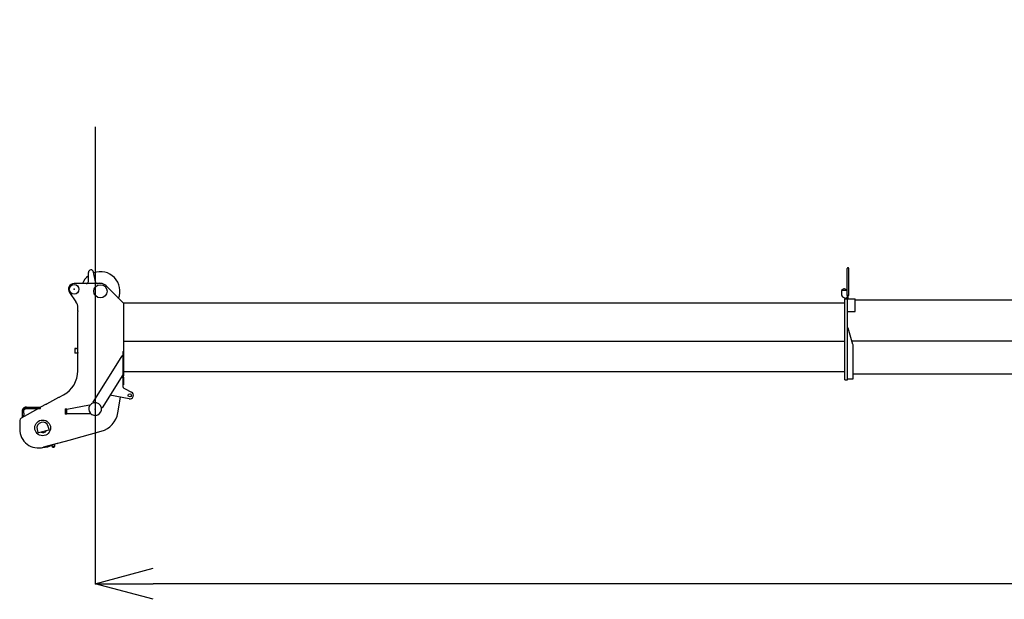
# Model space of a CAD drawing. Units: millimetres. Extents: x 78537 to 171113, y -136442 to 32390.
# Drawn here: x 122637 to 132015, y -105409 to -99889 of the extents above; entities that cross this region are included whole.
import ezdxf

# ---------------------------------------------------------------- set-up
doc = ezdxf.new("R2010")
doc.units = ezdxf.units.MM
doc.styles.add('MX_DIMTXSTY_2', font='txt.shx', dxfattribs={"width": 1.05, "bigfont": 'extfont.shx'})
doc.styles.add('MX_NOTE_STANDARD', font='txt.shx', dxfattribs={"bigfont": 'extfont.shx'})
doc.dimstyles.new('MXDIMSTYLE', dxfattribs={"dimtxt": 2.8, "dimasz": 2.5, "dimexe": 1, "dimexo": 0.5, "dimgap": 0.5, "dimtad": 1, "dimdsep": 46, "dimtxsty": 'MX_NOTE_STANDARD', "dimblk1": 'OPEN30', "dimblk2": 'OPEN30', "dimsah": 1, "dimcen": 2.5, "dimadec": 0, "dimazin": 0, "dimtfac": 1, "dimtmove": 0, "dimatfit": 3, "dimldrblk": 'OPEN30', "dimfxl": 1, "dimtzin": 0, "dimarcsym": 0})

# ---------------------------------------------------------------- blocks, each defined once
blk = doc.blocks.new('_OPEN30')
at = {"color": 0, "linetype": 'ByBlock', "lineweight": -2}
for p, q in [((-1, 0.267949), (0, 0)), ((0, 0), (-1, -0.267949)), ((0, 0), (-1, 0))]:
    blk.add_line(p, q, dxfattribs=at)
blk = doc.blocks.new('*D5')
at = {"color": 0, "linetype": 'Continuous', "lineweight": -2, "transparency": 16777216}
for p, q in [((168556.1, -99889.5), (168556.1, -105261.1)), ((123356.1, -100910.5), (123356.1, -105261.1)), ((168002.1, -105260.1), (123910.1, -105260.1))]:
    blk.add_line(p, q, dxfattribs=at)
at = {"layer": 'DEFPOINTS', "color": 0, "linetype": 'Continuous', "transparency": 16777216}
for p in [(168556.1, -99889), (123356.1, -100910), (123356.1, -105260.1)]:
    blk.add_point(p, dxfattribs=at)
at = {"color": 0, "linetype": 'Continuous', "lineweight": -2, "transparency": 16777216, "xscale": 554, "yscale": 554, "zscale": 554, "rotation": 180}
blk.add_blockref('_OPEN30', (123356.1, -105260.1), dxfattribs=at)
at = {"color": 0, "linetype": 'Continuous', "lineweight": -2, "transparency": 16777216, "xscale": 554, "yscale": 554, "zscale": 554}
blk.add_blockref('_OPEN30', (168556.1, -105260.1), dxfattribs=at)
at = {"color": 0, "linetype": 'Continuous', "transparency": 16777216, "insert": (145956.1, -105109.6), "char_height": 300, "attachment_point": 5, "line_spacing_factor": 0.792857, "style": 'MX_DIMTXSTY_2'}
blk.add_mtext('\\A1;45200', dxfattribs=at)
blk = doc.blocks.new('A$C5bc08b86')
at = {"color": 162, "linetype": 'Continuous'}
for p, q in [((7880.8, 1450.5), (7880.8, 1708.5)), ((7896.8, 1475.5), (7896.8, 1708.5)), ((653.8, 1586), (653.8, 1671)), ((720.7, 1582.3), (703.4, 1675.6)), ((769.7, 1566), (518.8, 1566)), ((764.3, 1579.8), (764.3, 1579.8)), ((822.1, 1544.2), (974.5, 1391.2)), ((7836.8, 1503.5), (7841.5, 1503.5)), ((7841.5, 1503.5), (7880.8, 1503.5)), ((474, 1479.1), (535.3, 1393)), ((7826.8, 1493.5), (7826.8, 1457.4)), ((7837.2, 1439.8), (7861.8, 1426.5)), ((7858.8, 1419.5), (7958.8, 1419.5)), ((7858.8, 647.6), (7858.8, 1419.5)), ((7861.8, 1426.5), (7869.8, 1426.5)), ((7869.8, 1426.5), (7883.8, 1440.5)), ((7896.8, 1450.5), (7880.8, 1450.5)), ((7883.8, 647.6), (7883.8, 1450.5)), ((7889.8, 1419.5), (7889.8, 1450.5)), ((7896.8, 1450.5), (7896.8, 1475.5)), ((7958.8, 1300.5), (7958.8, 1419.5)), ((7958.8, 1410.5), (15005.8, 1410.5)), ((553.8, 1305.2), (553.8, 1335)), ((988.8, 1383), (988.8, 1383.6)), ((988.8, 1383), (988.8, 688.1)), ((991.8, 1383), (7858.8, 1383)), ((553.8, 1305.2), (553.8, 1298.7)), ((553.8, 907.6), (553.8, 1298.7)), ((7883.8, 1300.5), (7953.8, 1300.5)), ((7953.8, 1300.5), (7958.8, 1300.5)), ((7891.8, 1141.5), (7884.1, 1139.3)), ((7936.7, 986.5), (7891.8, 1141.5)), ((523.8, 945.9), (523.8, 924.5)), ((535.3, 945.9), (523.8, 945.9)), ((538.8, 945.5), (538.8, 945.9)), ((553.8, 945.9), (542.3, 945.9)), ((988.8, 1018.5), (7858.8, 1018.5)), ((7926.8, 1020.5), (15005.8, 1020.5)), ((7937.8, 657.6), (7937.8, 978.7)), ((8188.8, 1020.5), (8188.8, 1018.5)), ((523.8, 924.5), (523.8, 903.2)), ((535.3, 903.2), (523.8, 903.2)), ((538.8, 903.1), (538.8, 903.5)), ((553.8, 903.2), (542.3, 903.2)), ((553.8, 907.6), (553.8, 901.8)), ((553.8, 736.9), (553.8, 901.8)), ((950.3, 836.5), (976.5, 878.5)), ((980.7, 875.9), (976.5, 878.5)), ((980.8, 917), (988.8, 917)), ((980.8, 917), (980.8, 688.1)), ((700.7, 436.5), (950, 836.1)), ((950, 836.1), (950.3, 836.5)), ((553.8, 735), (553.8, 736.9)), ((980.8, 696.6), (785.6, 383.6)), ((970.2, 679.7), (980.4, 673.3)), ((980.8, 674.7), (980.8, 688.1)), ((980.8, 674.7), (980.8, 601)), ((992.3, 724.5), (988.8, 728)), ((988.8, 674.7), (988.8, 688.1)), ((988.8, 674.7), (988.8, 601)), ((7858.8, 724.5), (992.3, 724.5)), ((7883.8, 657.6), (7937.8, 657.6)), ((14994.8, 701.5), (7937.8, 701.5)), ((980.8, 601), (988.8, 601)), ((980.8, 601), (980.8, 592.4)), ((997.5, 565.7), (1064.3, 532.4)), ((7858.8, 647.6), (7883.8, 647.6)), ((259.7, 421.1), (372.2, 482.4)), ((382, 486.9), (382.1, 486.9)), ((382.1, 486.9), (418.7, 507)), ((382.1, 486.9), (382.1, 486.9)), ((1042.1, 466.7), (859.1, 501.5)), ((935.7, 334.3), (960.7, 482.2)), ((178.8, 375.8), (13, 284.9)), ((64.5, 388.8), (199.5, 388.8)), ((64.5, 375.8), (199.5, 375.8)), ((253.5, 416.8), (199.5, 387.2)), ((199.5, 387.7), (199.5, 388.8)), ((199.5, 375.8), (199.5, 387.7)), ((253.5, 416.8), (253.5, 416.8)), ((449.8, 369.3), (664.6, 410.6)), ((664.6, 410.6), (665.5, 406.2)), ((665.5, 406.2), (666.4, 401.4)), ((700.7, 436.5), (709.1, 431.2)), ((777.1, 388.8), (785.6, 383.6)), ((28, 329.9), (28, 357.3)), ((28, 313.2), (28, 329.9)), ((28, 293.1), (28, 313.2)), ((41, 329.9), (41, 357.3)), ((41, 329.9), (41, 313.2)), ((41, 300.2), (41, 313.2)), ((433.8, 371), (435.8, 373)), ((433.8, 371), (433.8, 325)), ((433.8, 325), (435.8, 323)), ((435.8, 373), (449.8, 373)), ((449.8, 323), (435.8, 323)), ((449.8, 323), (449.8, 373)), ((449.8, 328.5), (454.8, 328.5)), ((454.8, 328.5), (671.8, 328.5)), ((671.8, 333), (671.8, 328.5)), ((0, 262.9), (0, 179.2)), ((279.8, 176.8), (271.8, 205.7)), ((165.8, 176.3), (173.8, 147.4)), ((276.3, 170.6), (179.9, 143.9)), ((494.6, 80.6), (777.5, 159)), ((357.1, 42.5), (227, 6.5)), ((304.1, 25.1), (306, 18)), ((334.9, 26), (332.3, 35.7)), ((357.1, 42.5), (364, 44.5)), ((364, 44.5), (484.3, 77.8)), ((484.3, 77.8), (494.6, 80.6))]:
    blk.add_line(p, q, dxfattribs=at)
for points in [[(64.5, 388.8), (64.4, 388.8), (64.3, 388.8), (64.1, 388.8), (64, 388.8), (63.9, 388.8), (63.8, 388.8), (63.7, 388.8), (63.5, 388.8), (63.4, 388.8), (63.3, 388.8), (63.2, 388.8), (63.1, 388.8), (63, 388.8), (62.8, 388.8), (62.7, 388.8), (62.6, 388.8), (62.5, 388.8), (62.4, 388.7), (62.2, 388.7), (62.1, 388.7), (62, 388.7), (61.9, 388.7), (61.8, 388.7), (61.7, 388.7), (61.5, 388.7), (61.4, 388.7), (61.3, 388.7), (61.2, 388.7), (61.1, 388.7), (60.9, 388.7), (60.8, 388.6), (60.7, 388.6), (60.6, 388.6), (60.5, 388.6), (60.3, 388.6), (60.2, 388.6), (60.1, 388.6), (60, 388.6), (59.9, 388.5), (59.8, 388.5), (59.6, 388.5), (59.5, 388.5), (59.4, 388.5), (59.3, 388.5), (59.2, 388.5), (59, 388.4), (58.9, 388.4), (58.8, 388.4), (58.7, 388.4), (58.6, 388.4), (58.5, 388.4), (58.3, 388.4), (58.2, 388.3), (58.1, 388.3), (58, 388.3), (57.9, 388.3), (57.8, 388.3), (57.6, 388.2), (57.5, 388.2), (57.4, 388.2), (57.3, 388.2), (57.2, 388.2), (57.1, 388.1), (56.9, 388.1), (56.8, 388.1), (56.7, 388.1), (56.6, 388.1), (56.5, 388), (56.4, 388), (56.2, 388), (56.1, 388), (56, 387.9), (55.9, 387.9), (55.8, 387.9), (55.7, 387.9), (55.5, 387.8), (55.4, 387.8), (55.3, 387.8), (55.2, 387.8), (55.1, 387.7), (55, 387.7), (54.8, 387.7), (54.7, 387.7), (54.6, 387.6), (54.5, 387.6), (54.4, 387.6), (54.3, 387.5), (54.2, 387.5), (54, 387.5), (53.9, 387.5), (53.8, 387.4), (53.7, 387.4), (53.6, 387.4), (53.5, 387.3), (53.3, 387.3), (53.2, 387.3), (53.1, 387.2), (53, 387.2), (52.9, 387.2), (52.8, 387.1), (52.7, 387.1), (52.5, 387.1), (52.4, 387), (52.3, 387), (52.2, 387), (52.1, 386.9), (52, 386.9), (51.9, 386.9), (51.8, 386.8), (51.6, 386.8), (51.5, 386.8), (51.4, 386.7), (51.3, 386.7), (51.2, 386.6), (51.1, 386.6), (51, 386.6), (50.9, 386.5), (50.7, 386.5), (50.6, 386.4), (50.5, 386.4), (50.4, 386.4), (50.3, 386.3), (50.2, 386.3), (50.1, 386.2), (50, 386.2), (49.8, 386.2), (49.7, 386.1), (49.6, 386.1), (49.5, 386), (49.4, 386), (49.3, 386), (49.2, 385.9), (49.1, 385.9), (49, 385.8), (48.8, 385.8), (48.7, 385.7), (48.6, 385.7), (48.5, 385.6), (48.4, 385.6), (48.3, 385.5), (48.2, 385.5), (48.1, 385.5), (48, 385.4), (47.9, 385.4), (47.8, 385.3), (47.6, 385.3), (47.5, 385.2), (47.4, 385.2), (47.3, 385.1), (47.2, 385.1), (47.1, 385), (47, 385), (46.9, 384.9), (46.8, 384.9), (46.7, 384.8), (46.6, 384.8), (46.5, 384.7), (46.4, 384.7), (46.2, 384.6), (46.1, 384.5), (46, 384.5), (45.9, 384.4), (45.8, 384.4), (45.7, 384.3), (45.6, 384.3), (45.5, 384.2), (45.4, 384.2), (45.3, 384.1), (45.2, 384.1), (45.1, 384), (45, 383.9), (44.9, 383.9), (44.8, 383.8), (44.7, 383.8), (44.6, 383.7), (44.5, 383.7), (44.4, 383.6), (44.3, 383.5), (44.2, 383.5), (44.1, 383.4), (44, 383.4), (43.8, 383.3), (43.7, 383.2), (43.6, 383.2), (43.5, 383.1), (43.4, 383.1), (43.3, 383), (43.2, 382.9), (43.1, 382.9), (43, 382.8), (42.9, 382.7), (42.8, 382.7), (42.7, 382.6), (42.6, 382.6), (42.5, 382.5), (42.4, 382.4), (42.3, 382.4), (42.2, 382.3), (42.1, 382.2), (42, 382.2), (41.9, 382.1), (41.8, 382), (41.7, 382), (41.6, 381.9), (41.5, 381.8), (41.5, 381.8), (41.4, 381.7), (41.3, 381.6), (41.2, 381.6), (41.1, 381.5), (41, 381.4), (40.9, 381.3), (40.8, 381.3), (40.7, 381.2), (40.6, 381.1), (40.5, 381.1), (40.4, 381), (40.3, 380.9), (40.2, 380.8), (40.1, 380.8), (40, 380.7), (39.9, 380.6), (39.8, 380.6), (39.7, 380.5), (39.6, 380.4), (39.6, 380.3), (39.5, 380.3), (39.4, 380.2), (39.3, 380.1), (39.2, 380), (39.1, 380), (39, 379.9), (38.9, 379.8), (38.8, 379.7), (38.7, 379.6), (38.6, 379.6), (38.5, 379.5), (38.5, 379.4), (38.4, 379.3), (38.3, 379.3), (38.2, 379.2), (38.1, 379.1), (38, 379), (37.9, 378.9), (37.8, 378.9), (37.8, 378.8), (37.7, 378.7), (37.6, 378.6), (37.5, 378.5), (37.4, 378.5), (37.3, 378.4), (37.2, 378.3), (37.2, 378.2), (37.1, 378.1), (37, 378), (36.9, 378), (36.8, 377.9), (36.7, 377.8), (36.6, 377.7), (36.6, 377.6), (36.5, 377.5), (36.4, 377.4), (36.3, 377.4), (36.2, 377.3), (36.2, 377.2), (36.1, 377.1), (36, 377), (35.9, 376.9), (35.8, 376.8), (35.7, 376.8), (35.7, 376.7), (35.6, 376.6), (35.5, 376.5), (35.4, 376.4), (35.4, 376.3), (35.3, 376.2), (35.2, 376.1), (35.1, 376), (35, 375.9), (35, 375.9), (34.9, 375.8), (34.8, 375.7), (34.7, 375.6), (34.7, 375.5), (34.6, 375.4), (34.5, 375.3), (34.4, 375.2), (34.4, 375.1), (34.3, 375), (34.2, 374.9), (34.1, 374.8), (34.1, 374.7), (34, 374.7), (33.9, 374.6), (33.9, 374.5), (33.8, 374.4), (33.7, 374.3), (33.6, 374.2), (33.6, 374.1), (33.5, 374), (33.4, 373.9), (33.4, 373.8), (33.3, 373.7), (33.2, 373.6), (33.2, 373.5), (33.1, 373.4), (33, 373.3), (33, 373.2), (32.9, 373.1), (32.8, 373), (32.8, 372.9), (32.7, 372.8), (32.6, 372.7), (32.6, 372.6), (32.5, 372.5), (32.4, 372.4), (32.4, 372.3), (32.3, 372.2), (32.3, 372.1), (32.2, 372), (32.1, 371.9), (32.1, 371.8), (32, 371.7), (31.9, 371.6), (31.9, 371.5), (31.8, 371.4), (31.8, 371.3), (31.7, 371.2), (31.6, 371.1), (31.6, 371), (31.5, 370.9), (31.5, 370.8), (31.4, 370.7), (31.4, 370.6), (31.3, 370.5), (31.3, 370.4), (31.2, 370.2), (31.1, 370.1), (31.1, 370), (31, 369.9), (31, 369.8), (30.9, 369.7), (30.9, 369.6), (30.8, 369.5), (30.8, 369.4), (30.7, 369.3), (30.7, 369.2), (30.6, 369.1), (30.6, 369), (30.5, 368.9), (30.5, 368.7), (30.4, 368.6), (30.4, 368.5), (30.3, 368.4), (30.3, 368.3), (30.2, 368.2), (30.2, 368.1), (30.1, 368), (30.1, 367.9), (30.1, 367.8), (30, 367.7), (30, 367.5), (29.9, 367.4), (29.9, 367.3), (29.8, 367.2), (29.8, 367.1), (29.8, 367), (29.7, 366.9), (29.7, 366.8), (29.6, 366.7), (29.6, 366.5), (29.5, 366.4), (29.5, 366.3), (29.5, 366.2), (29.4, 366.1), (29.4, 366), (29.4, 365.9), (29.3, 365.8), (29.3, 365.6), (29.3, 365.5), (29.2, 365.4), (29.2, 365.3), (29.1, 365.2), (29.1, 365.1), (29.1, 365), (29, 364.8), (29, 364.7), (29, 364.6), (29, 364.5), (28.9, 364.4), (28.9, 364.3), (28.9, 364.2), (28.8, 364), (28.8, 363.9), (28.8, 363.8), (28.7, 363.7), (28.7, 363.6), (28.7, 363.5), (28.7, 363.3), (28.6, 363.2), (28.6, 363.1), (28.6, 363), (28.6, 362.9), (28.5, 362.8), (28.5, 362.7), (28.5, 362.5), (28.5, 362.4), (28.5, 362.3), (28.4, 362.2), (28.4, 362.1), (28.4, 362), (28.4, 361.8), (28.4, 361.7), (28.3, 361.6), (28.3, 361.5), (28.3, 361.4), (28.3, 361.2), (28.3, 361.1), (28.2, 361), (28.2, 360.9), (28.2, 360.8), (28.2, 360.7), (28.2, 360.5), (28.2, 360.4), (28.2, 360.3), (28.1, 360.2), (28.1, 360.1), (28.1, 359.9), (28.1, 359.8), (28.1, 359.7), (28.1, 359.6), (28.1, 359.5), (28.1, 359.4), (28.1, 359.2), (28.1, 359.1), (28.1, 359), (28, 358.9), (28, 358.8), (28, 358.6), (28, 358.5), (28, 358.4), (28, 358.3), (28, 358.2), (28, 358.1), (28, 357.9), (28, 357.8), (28, 357.7), (28, 357.6), (28, 357.5), (28, 357.3)], [(28, 357.3), (28, 357.5), (28, 357.6), (28, 357.7), (28, 357.8), (28, 357.9), (28, 358.1), (28, 358.2), (28, 358.3), (28, 358.4), (28, 358.5), (28, 358.6), (28, 358.8), (28, 358.9), (28.1, 359), (28.1, 359.1), (28.1, 359.2), (28.1, 359.4), (28.1, 359.5), (28.1, 359.6), (28.1, 359.7), (28.1, 359.8), (28.1, 359.9), (28.1, 360.1), (28.1, 360.2), (28.2, 360.3), (28.2, 360.4), (28.2, 360.5), (28.2, 360.7), (28.2, 360.8), (28.2, 360.9), (28.2, 361), (28.3, 361.1), (28.3, 361.2), (28.3, 361.4), (28.3, 361.5), (28.3, 361.6), (28.4, 361.7), (28.4, 361.8), (28.4, 362), (28.4, 362.1), (28.4, 362.2), (28.5, 362.3), (28.5, 362.4), (28.5, 362.5), (28.5, 362.7), (28.5, 362.8), (28.6, 362.9), (28.6, 363), (28.6, 363.1), (28.6, 363.2), (28.7, 363.3), (28.7, 363.5), (28.7, 363.6), (28.7, 363.7), (28.8, 363.8), (28.8, 363.9), (28.8, 364), (28.9, 364.2), (28.9, 364.3), (28.9, 364.4), (29, 364.5), (29, 364.6), (29, 364.7), (29, 364.8), (29.1, 365), (29.1, 365.1), (29.1, 365.2), (29.2, 365.3), (29.2, 365.4), (29.3, 365.5), (29.3, 365.6), (29.3, 365.8), (29.4, 365.9), (29.4, 366), (29.4, 366.1), (29.5, 366.2), (29.5, 366.3), (29.5, 366.4), (29.6, 366.5), (29.6, 366.7), (29.7, 366.8), (29.7, 366.9), (29.8, 367), (29.8, 367.1), (29.8, 367.2), (29.9, 367.3), (29.9, 367.4), (30, 367.5), (30, 367.7), (30.1, 367.8), (30.1, 367.9), (30.1, 368), (30.2, 368.1), (30.2, 368.2), (30.3, 368.3), (30.3, 368.4), (30.4, 368.5), (30.4, 368.6), (30.5, 368.7), (30.5, 368.9), (30.6, 369), (30.6, 369.1), (30.7, 369.2), (30.7, 369.3), (30.8, 369.4), (30.8, 369.5), (30.9, 369.6), (30.9, 369.7), (31, 369.8), (31, 369.9), (31.1, 370), (31.1, 370.1), (31.2, 370.2), (31.3, 370.4), (31.3, 370.5), (31.4, 370.6), (31.4, 370.7), (31.5, 370.8), (31.5, 370.9), (31.6, 371), (31.6, 371.1), (31.7, 371.2), (31.8, 371.3), (31.8, 371.4), (31.9, 371.5), (31.9, 371.6), (32, 371.7), (32.1, 371.8), (32.1, 371.9), (32.2, 372), (32.3, 372.1), (32.3, 372.2), (32.4, 372.3), (32.4, 372.4), (32.5, 372.5), (32.6, 372.6), (32.6, 372.7), (32.7, 372.8), (32.8, 372.9), (32.8, 373), (32.9, 373.1), (33, 373.2), (33, 373.3), (33.1, 373.4), (33.2, 373.5), (33.2, 373.6), (33.3, 373.7), (33.4, 373.8), (33.4, 373.9), (33.5, 374), (33.6, 374.1), (33.6, 374.2), (33.7, 374.3), (33.8, 374.4), (33.9, 374.5), (33.9, 374.6), (34, 374.7), (34.1, 374.7), (34.1, 374.8), (34.2, 374.9), (34.3, 375), (34.4, 375.1), (34.4, 375.2), (34.5, 375.3), (34.6, 375.4), (34.7, 375.5), (34.7, 375.6), (34.8, 375.7), (34.9, 375.8), (35, 375.9), (35, 375.9), (35.1, 376), (35.2, 376.1), (35.3, 376.2), (35.4, 376.3), (35.4, 376.4), (35.5, 376.5), (35.6, 376.6), (35.7, 376.7), (35.7, 376.8), (35.8, 376.8), (35.9, 376.9), (36, 377), (36.1, 377.1), (36.2, 377.2), (36.2, 377.3), (36.3, 377.4), (36.4, 377.4), (36.5, 377.5), (36.6, 377.6), (36.6, 377.7), (36.7, 377.8), (36.8, 377.9), (36.9, 378), (37, 378), (37.1, 378.1), (37.2, 378.2), (37.2, 378.3), (37.3, 378.4), (37.4, 378.5), (37.5, 378.5), (37.6, 378.6), (37.7, 378.7), (37.8, 378.8), (37.8, 378.9), (37.9, 378.9), (38, 379), (38.1, 379.1), (38.2, 379.2), (38.3, 379.3), (38.4, 379.3), (38.5, 379.4), (38.5, 379.5), (38.6, 379.6), (38.7, 379.6), (38.8, 379.7), (38.9, 379.8), (39, 379.9), (39.1, 380), (39.2, 380), (39.3, 380.1), (39.4, 380.2), (39.5, 380.3), (39.6, 380.3), (39.6, 380.4), (39.7, 380.5), (39.8, 380.6), (39.9, 380.6), (40, 380.7), (40.1, 380.8), (40.2, 380.8), (40.3, 380.9), (40.4, 381), (40.5, 381.1), (40.6, 381.1), (40.7, 381.2), (40.8, 381.3), (40.9, 381.3), (41, 381.4), (41.1, 381.5), (41.2, 381.6), (41.3, 381.6), (41.4, 381.7), (41.5, 381.8), (41.5, 381.8), (41.6, 381.9), (41.7, 382), (41.8, 382), (41.9, 382.1), (42, 382.2), (42.1, 382.2), (42.2, 382.3), (42.3, 382.4), (42.4, 382.4), (42.5, 382.5), (42.6, 382.6), (42.7, 382.6), (42.8, 382.7), (42.9, 382.7), (43, 382.8), (43.1, 382.9), (43.2, 382.9), (43.3, 383), (43.4, 383.1), (43.5, 383.1), (43.6, 383.2), (43.7, 383.2), (43.8, 383.3), (44, 383.4), (44.1, 383.4), (44.2, 383.5), (44.3, 383.5), (44.4, 383.6), (44.5, 383.7), (44.6, 383.7), (44.7, 383.8), (44.8, 383.8), (44.9, 383.9), (45, 383.9), (45.1, 384), (45.2, 384.1), (45.3, 384.1), (45.4, 384.2), (45.5, 384.2), (45.6, 384.3), (45.7, 384.3), (45.8, 384.4), (45.9, 384.4), (46, 384.5), (46.1, 384.5), (46.2, 384.6), (46.4, 384.7), (46.5, 384.7), (46.6, 384.8), (46.7, 384.8), (46.8, 384.9), (46.9, 384.9), (47, 385), (47.1, 385), (47.2, 385.1), (47.3, 385.1), (47.4, 385.2), (47.5, 385.2), (47.6, 385.3), (47.8, 385.3), (47.9, 385.4), (48, 385.4), (48.1, 385.5), (48.2, 385.5), (48.3, 385.5), (48.4, 385.6), (48.5, 385.6), (48.6, 385.7), (48.7, 385.7), (48.8, 385.8), (49, 385.8), (49.1, 385.9), (49.2, 385.9), (49.3, 386), (49.4, 386), (49.5, 386), (49.6, 386.1), (49.7, 386.1), (49.8, 386.2), (50, 386.2), (50.1, 386.2), (50.2, 386.3), (50.3, 386.3), (50.4, 386.4), (50.5, 386.4), (50.6, 386.4), (50.7, 386.5), (50.9, 386.5), (51, 386.6), (51.1, 386.6), (51.2, 386.6), (51.3, 386.7), (51.4, 386.7), (51.5, 386.8), (51.6, 386.8), (51.8, 386.8), (51.9, 386.9), (52, 386.9), (52.1, 386.9), (52.2, 387), (52.3, 387), (52.4, 387), (52.5, 387.1), (52.7, 387.1), (52.8, 387.1), (52.9, 387.2), (53, 387.2), (53.1, 387.2), (53.2, 387.3), (53.3, 387.3), (53.5, 387.3), (53.6, 387.4), (53.7, 387.4), (53.8, 387.4), (53.9, 387.5), (54, 387.5), (54.2, 387.5), (54.3, 387.5), (54.4, 387.6), (54.5, 387.6), (54.6, 387.6), (54.7, 387.7), (54.8, 387.7), (55, 387.7), (55.1, 387.7), (55.2, 387.8), (55.3, 387.8), (55.4, 387.8), (55.5, 387.8), (55.7, 387.9), (55.8, 387.9), (55.9, 387.9), (56, 387.9), (56.1, 388), (56.2, 388), (56.4, 388), (56.5, 388), (56.6, 388.1), (56.7, 388.1), (56.8, 388.1), (56.9, 388.1), (57.1, 388.1), (57.2, 388.2), (57.3, 388.2), (57.4, 388.2), (57.5, 388.2), (57.6, 388.2), (57.8, 388.3), (57.9, 388.3), (58, 388.3), (58.1, 388.3), (58.2, 388.3), (58.3, 388.4), (58.5, 388.4), (58.6, 388.4), (58.7, 388.4), (58.8, 388.4), (58.9, 388.4), (59, 388.4), (59.2, 388.5), (59.3, 388.5), (59.4, 388.5), (59.5, 388.5), (59.6, 388.5), (59.8, 388.5), (59.9, 388.5), (60, 388.6), (60.1, 388.6), (60.2, 388.6), (60.3, 388.6), (60.5, 388.6), (60.6, 388.6), (60.7, 388.6), (60.8, 388.6), (60.9, 388.7), (61.1, 388.7), (61.2, 388.7), (61.3, 388.7), (61.4, 388.7), (61.5, 388.7), (61.7, 388.7), (61.8, 388.7), (61.9, 388.7), (62, 388.7), (62.1, 388.7), (62.2, 388.7), (62.4, 388.7), (62.5, 388.8), (62.6, 388.8), (62.7, 388.8), (62.8, 388.8), (63, 388.8), (63.1, 388.8), (63.2, 388.8), (63.3, 388.8), (63.4, 388.8), (63.5, 388.8), (63.7, 388.8), (63.8, 388.8), (63.9, 388.8), (64, 388.8), (64.1, 388.8), (64.3, 388.8), (64.4, 388.8), (64.5, 388.8)], [(41, 357.3), (41, 357.4), (41, 357.5), (41, 357.6), (41, 357.6), (41, 357.7), (41, 357.8), (41, 357.9), (41, 357.9), (41, 358), (41, 358.1), (41, 358.1), (41, 358.2), (41, 358.3), (41, 358.4), (41, 358.4), (41, 358.5), (41.1, 358.6), (41.1, 358.7), (41.1, 358.7), (41.1, 358.8), (41.1, 358.9), (41.1, 359), (41.1, 359), (41.1, 359.1), (41.1, 359.2), (41.1, 359.2), (41.1, 359.3), (41.1, 359.4), (41.2, 359.5), (41.2, 359.5), (41.2, 359.6), (41.2, 359.7), (41.2, 359.8), (41.2, 359.8), (41.2, 359.9), (41.2, 360), (41.3, 360), (41.3, 360.1), (41.3, 360.2), (41.3, 360.3), (41.3, 360.3), (41.3, 360.4), (41.3, 360.5), (41.4, 360.5), (41.4, 360.6), (41.4, 360.7), (41.4, 360.8), (41.4, 360.8), (41.4, 360.9), (41.5, 361), (41.5, 361), (41.5, 361.1), (41.5, 361.2), (41.5, 361.3), (41.6, 361.3), (41.6, 361.4), (41.6, 361.5), (41.6, 361.5), (41.6, 361.6), (41.7, 361.7), (41.7, 361.7), (41.7, 361.8), (41.7, 361.9), (41.8, 362), (41.8, 362), (41.8, 362.1), (41.8, 362.2), (41.9, 362.2), (41.9, 362.3), (41.9, 362.4), (41.9, 362.4), (42, 362.5), (42, 362.6), (42, 362.6), (42, 362.7), (42.1, 362.8), (42.1, 362.9), (42.1, 362.9), (42.1, 363), (42.2, 363.1), (42.2, 363.1), (42.2, 363.2), (42.3, 363.3), (42.3, 363.3), (42.3, 363.4), (42.3, 363.5), (42.4, 363.5), (42.4, 363.6), (42.4, 363.7), (42.5, 363.7), (42.5, 363.8), (42.5, 363.9), (42.6, 363.9), (42.6, 364), (42.6, 364.1), (42.7, 364.1), (42.7, 364.2), (42.7, 364.3), (42.8, 364.3), (42.8, 364.4), (42.8, 364.4), (42.9, 364.5), (42.9, 364.6), (42.9, 364.6), (43, 364.7), (43, 364.8), (43.1, 364.8), (43.1, 364.9), (43.1, 365), (43.2, 365), (43.2, 365.1), (43.2, 365.1), (43.3, 365.2), (43.3, 365.3), (43.4, 365.3), (43.4, 365.4), (43.4, 365.5), (43.5, 365.5), (43.5, 365.6), (43.5, 365.6), (43.6, 365.7), (43.6, 365.8), (43.7, 365.8), (43.7, 365.9), (43.7, 366), (43.8, 366), (43.8, 366.1), (43.9, 366.1), (43.9, 366.2), (44, 366.3), (44, 366.3), (44, 366.4), (44.1, 366.4), (44.1, 366.5), (44.2, 366.6), (44.2, 366.6), (44.3, 366.7), (44.3, 366.7), (44.4, 366.8), (44.4, 366.8), (44.4, 366.9), (44.5, 367), (44.5, 367), (44.6, 367.1), (44.6, 367.1), (44.7, 367.2), (44.7, 367.2), (44.8, 367.3), (44.8, 367.4), (44.9, 367.4), (44.9, 367.5), (44.9, 367.5), (45, 367.6), (45, 367.6), (45.1, 367.7), (45.1, 367.8), (45.2, 367.8), (45.2, 367.9), (45.3, 367.9), (45.3, 368), (45.4, 368), (45.4, 368.1), (45.5, 368.1), (45.5, 368.2), (45.6, 368.2), (45.6, 368.3), (45.7, 368.4), (45.7, 368.4), (45.8, 368.5), (45.8, 368.5), (45.9, 368.6), (45.9, 368.6), (46, 368.7), (46, 368.7), (46.1, 368.8), (46.1, 368.8), (46.2, 368.9), (46.3, 368.9), (46.3, 369), (46.4, 369), (46.4, 369.1), (46.5, 369.1), (46.5, 369.2), (46.6, 369.2), (46.6, 369.3), (46.7, 369.3), (46.7, 369.4), (46.8, 369.4), (46.8, 369.5), (46.9, 369.5), (47, 369.6), (47, 369.6), (47.1, 369.7), (47.1, 369.7), (47.2, 369.8), (47.2, 369.8), (47.3, 369.9), (47.3, 369.9), (47.4, 370), (47.5, 370), (47.5, 370), (47.6, 370.1), (47.6, 370.1), (47.7, 370.2), (47.7, 370.2), (47.8, 370.3), (47.9, 370.3), (47.9, 370.4), (48, 370.4), (48, 370.5), (48.1, 370.5), (48.1, 370.6), (48.2, 370.6), (48.3, 370.6), (48.3, 370.7), (48.4, 370.7), (48.4, 370.8), (48.5, 370.8), (48.6, 370.9), (48.6, 370.9), (48.7, 370.9), (48.7, 371), (48.8, 371), (48.9, 371.1), (48.9, 371.1), (49, 371.2), (49, 371.2), (49.1, 371.2), (49.2, 371.3), (49.2, 371.3), (49.3, 371.4), (49.3, 371.4), (49.4, 371.4), (49.5, 371.5), (49.5, 371.5), (49.6, 371.6), (49.6, 371.6), (49.7, 371.6), (49.8, 371.7), (49.8, 371.7), (49.9, 371.8), (50, 371.8), (50, 371.8), (50.1, 371.9), (50.1, 371.9), (50.2, 372), (50.3, 372), (50.3, 372), (50.4, 372.1), (50.5, 372.1), (50.5, 372.1), (50.6, 372.2), (50.7, 372.2), (50.7, 372.3), (50.8, 372.3), (50.8, 372.3), (50.9, 372.4), (51, 372.4), (51, 372.4), (51.1, 372.5), (51.2, 372.5), (51.2, 372.5), (51.3, 372.6), (51.4, 372.6), (51.4, 372.6), (51.5, 372.7), (51.6, 372.7), (51.6, 372.7), (51.7, 372.8), (51.7, 372.8), (51.8, 372.8), (51.9, 372.9), (51.9, 372.9), (52, 372.9), (52.1, 373), (52.1, 373), (52.2, 373), (52.3, 373.1), (52.3, 373.1), (52.4, 373.1), (52.5, 373.2), (52.5, 373.2), (52.6, 373.2), (52.7, 373.3), (52.7, 373.3), (52.8, 373.3), (52.9, 373.4), (52.9, 373.4), (53, 373.4), (53.1, 373.4), (53.1, 373.5), (53.2, 373.5), (53.3, 373.5), (53.3, 373.6), (53.4, 373.6), (53.5, 373.6), (53.5, 373.6), (53.6, 373.7), (53.7, 373.7), (53.7, 373.7), (53.8, 373.8), (53.9, 373.8), (54, 373.8), (54, 373.8), (54.1, 373.9), (54.2, 373.9), (54.2, 373.9), (54.3, 373.9), (54.4, 374), (54.4, 374), (54.5, 374), (54.6, 374.1), (54.6, 374.1), (54.7, 374.1), (54.8, 374.1), (54.8, 374.2), (54.9, 374.2), (55, 374.2), (55.1, 374.2), (55.1, 374.3), (55.2, 374.3), (55.3, 374.3), (55.3, 374.3), (55.4, 374.3), (55.5, 374.4), (55.5, 374.4), (55.6, 374.4), (55.7, 374.4), (55.8, 374.5), (55.8, 374.5), (55.9, 374.5), (56, 374.5), (56, 374.5), (56.1, 374.6), (56.2, 374.6), (56.2, 374.6), (56.3, 374.6), (56.4, 374.7), (56.5, 374.7), (56.5, 374.7), (56.6, 374.7), (56.7, 374.7), (56.7, 374.8), (56.8, 374.8), (56.9, 374.8), (56.9, 374.8), (57, 374.8), (57.1, 374.8), (57.2, 374.9), (57.2, 374.9), (57.3, 374.9), (57.4, 374.9), (57.4, 374.9), (57.5, 375), (57.6, 375), (57.7, 375), (57.7, 375), (57.8, 375), (57.9, 375), (57.9, 375.1), (58, 375.1), (58.1, 375.1), (58.2, 375.1), (58.2, 375.1), (58.3, 375.1), (58.4, 375.2), (58.4, 375.2), (58.5, 375.2), (58.6, 375.2), (58.7, 375.2), (58.7, 375.2), (58.8, 375.2), (58.9, 375.3), (59, 375.3), (59, 375.3), (59.1, 375.3), (59.2, 375.3), (59.2, 375.3), (59.3, 375.3), (59.4, 375.4), (59.5, 375.4), (59.5, 375.4), (59.6, 375.4), (59.7, 375.4), (59.7, 375.4), (59.8, 375.4), (59.9, 375.4), (60, 375.4), (60, 375.5), (60.1, 375.5), (60.2, 375.5), (60.3, 375.5), (60.3, 375.5), (60.4, 375.5), (60.5, 375.5), (60.5, 375.5), (60.6, 375.5), (60.7, 375.6), (60.8, 375.6), (60.8, 375.6), (60.9, 375.6), (61, 375.6), (61.1, 375.6), (61.1, 375.6), (61.2, 375.6), (61.3, 375.6), (61.3, 375.6), (61.4, 375.6), (61.5, 375.6), (61.6, 375.7), (61.6, 375.7), (61.7, 375.7), (61.8, 375.7), (61.9, 375.7), (61.9, 375.7), (62, 375.7), (62.1, 375.7), (62.2, 375.7), (62.2, 375.7), (62.3, 375.7), (62.4, 375.7), (62.4, 375.7), (62.5, 375.7), (62.6, 375.7), (62.7, 375.7), (62.7, 375.7), (62.8, 375.8), (62.9, 375.8), (63, 375.8), (63, 375.8), (63.1, 375.8), (63.2, 375.8), (63.3, 375.8), (63.3, 375.8), (63.4, 375.8), (63.5, 375.8), (63.5, 375.8), (63.6, 375.8), (63.7, 375.8), (63.8, 375.8), (63.8, 375.8), (63.9, 375.8), (64, 375.8), (64.1, 375.8), (64.1, 375.8), (64.2, 375.8), (64.3, 375.8), (64.4, 375.8), (64.4, 375.8), (64.5, 375.8), (64.5, 375.8)]]:
    blk.add_lwpolyline(points, dxfattribs=at)
for centre, radius in [((518.8, 1511), 46), ((768.8, 1492), 63), ((1048.6, 501.1), 15.2), ((218.8, 191), 75), ((320.5, 22), 10)]:
    blk.add_circle(centre, radius, dxfattribs=at)
for centre, radius, start, end in [((678.8, 1671), 25, 10.55744, 180), ((7888.8, 1708.5), 8, 0, 180), ((768.8, 1492), 186.5, 128.06991, 156.62283), ((768.8, 1492), 186.5, 338.47635, 110.02582), ((518.8, 1511), 55, 90, 215.44704), ((633.8, 1586), 20, 270, 0), ((740.4, 1586), 20, 190.55744, 270), ((769.7, 1492), 74, 44.89078, 90), ((7836.8, 1493.5), 10, 90, 180), ((7851.8, 1490.5), 25, 31.33222, 161.59731), ((7846.8, 1457.4), 20, 180, 241.50436), ((453.8, 1335), 100, 0, 35.44704), ((994.3, 1411), 28, 224.89078, 270), ((538.8, 967.2), 21.6, 260.61475, 269.93286), ((538.8, 967.2), 21.6, 270.06714, 279.38525), ((7909.8, 978.7), 28, 0, 16.13559), ((538.8, 881.8), 21.6, 90.06838, 99.38608), ((538.8, 881.8), 21.6, 80.61393, 89.93162), ((293.8, 735), 260, 298.71933, 0), ((1010.8, 592.6), 30, 180.29497, 243.49484), ((1048.6, 501.1), 35, 259.24833, 63.49484), ((719.2, 370.7), 61, 149.82265, 218.15554), ((718.8, 371), 61, 143.86168, 149.39772), ((718.8, 371), 61, 106.21004, 142.73042), ((718.8, 371), 61, 219.60186, 9.87996), ((718.8, 371), 61, 99.09845, 105.58129), ((718.8, 371), 61, 10.50874, 99.09835), ((25, 262.9), 25, 118.74196, 180), ((718.8, 371), 220, 285.48208, 350.40548), ((218.8, 191), 55, 15.482, 195.482), ((179.2, 179.2), 179.2, 180, 285.48208), ((178.6, 148.7), 5, 195.482, 285.482), ((218.8, 191), 45, 246.53956, 324.42444), ((275, 175.4), 5, 285.482, 15.482), ((218.8, 191), 186.5, 270.09445, 300.65343), ((320.5, 22), 15, 195.482, 15.482)]:
    blk.add_arc(centre, radius, start, end, dxfattribs=at)
for points, start_tangent, end_tangent in [([(372.2, 482.4), (372.3, 482.5), (372.5, 482.6), (372.6, 482.7), (372.8, 482.8), (373, 482.8), (373.1, 482.9), (373.3, 483), (373.4, 483.1), (373.6, 483.1), (373.8, 483.2), (373.9, 483.3), (374.1, 483.4), (374.3, 483.4), (374.5, 483.5), (374.6, 483.6), (374.8, 483.7), (375, 483.7), (375.2, 483.8), (375.3, 483.9), (375.5, 484), (375.7, 484), (375.9, 484.1), (376.1, 484.2), (376.3, 484.3), (376.4, 484.3), (376.6, 484.4), (376.8, 484.5), (377, 484.6), (377.2, 484.7), (377.4, 484.7), (377.6, 484.8), (377.7, 484.9), (377.9, 485), (378.1, 485), (378.3, 485.1), (378.5, 485.2), (378.7, 485.3), (378.9, 485.4), (379.1, 485.5), (379.3, 485.5), (379.4, 485.6), (379.6, 485.7), (379.8, 485.8), (380, 485.9), (380.2, 486), (380.4, 486.1), (380.6, 486.2), (380.8, 486.2), (381, 486.3), (381.1, 486.4), (381.3, 486.5), (381.5, 486.6), (381.7, 486.7), (381.9, 486.8), (382.1, 486.9)], (0.878286, 0.478135), (0.877199, 0.480127)), ([(253.5, 416.8), (253.7, 416.9), (253.8, 417), (254, 417.1), (254.2, 417.2), (254.4, 417.3), (254.5, 417.4), (254.7, 417.5), (254.9, 417.6), (255, 417.7), (255.2, 417.9), (255.4, 418), (255.5, 418.1), (255.7, 418.2), (255.9, 418.3), (256, 418.5), (256.2, 418.6), (256.3, 418.7), (256.5, 418.8), (256.7, 418.9), (256.8, 419.1), (257, 419.2), (257.1, 419.3), (257.3, 419.4), (257.4, 419.5), (257.6, 419.6), (257.7, 419.8), (257.9, 419.9), (258, 420), (258.2, 420.1), (258.3, 420.2), (258.5, 420.3), (258.6, 420.4), (258.7, 420.5), (258.9, 420.6), (259, 420.7), (259.2, 420.8), (259.3, 420.9), (259.4, 420.9), (259.6, 421), (259.7, 421.1)], (0.876666, 0.481099), (0.877552, 0.479482)), ([(253.5, 416.8), (253.7, 416.9), (253.8, 417), (254, 417.1), (254.2, 417.2), (254.4, 417.3), (254.5, 417.4), (254.7, 417.5), (254.9, 417.6), (255, 417.7), (255.2, 417.9), (255.4, 418), (255.5, 418.1), (255.7, 418.2), (255.9, 418.3), (256, 418.5), (256.2, 418.6), (256.3, 418.7), (256.5, 418.8), (256.7, 418.9), (256.8, 419.1), (257, 419.2), (257.1, 419.3), (257.3, 419.4), (257.4, 419.5), (257.6, 419.6), (257.7, 419.8), (257.9, 419.9), (258, 420), (258.2, 420.1), (258.3, 420.2), (258.5, 420.3), (258.6, 420.4), (258.7, 420.5), (258.9, 420.6), (259, 420.7), (259.2, 420.8), (259.3, 420.9), (259.4, 420.9), (259.6, 421), (259.7, 421.1)], (0.876666, 0.481099), (0.877552, 0.479482))]:
    blk.add_spline(points, degree=3, dxfattribs=dict(at, start_tangent=start_tangent, end_tangent=end_tangent))
at = {"color": 20, "linetype": 'Continuous'}
for p in [(518.8, 1511), (718.8, 371)]:
    blk.add_point(p, dxfattribs=at)

msp = doc.modelspace()

# ---------------------------------------------------------------- block references
msp.add_blockref('A$C5bc08b86', (122637.31, -103967.31))

# ---------------------------------------------------------------- dimensions: what is measured, and where the dimension line sits
at = {"color": 7, "linetype": 'Continuous'}
dim = msp.add_linear_dim(base=(123356.1, -105260.09), p1=(168556.1, -99889.02), p2=(123356.1, -100910.02), text='\\A1;<>', dimstyle='MXDIMSTYLE', override={"dimtxt": 300, "dimasz": 554, "dimdec": 1, "dimtxsty": 'MX_DIMTXSTY_2', "dimtzin": 8}, dxfattribs=at)
dim.commit()
dim.dimension.update_dxf_attribs({"geometry": '*D5', "text_midpoint": (145956.1, -105260.09), "dimtype": 160})

doc.saveas('drawing.dxf')
